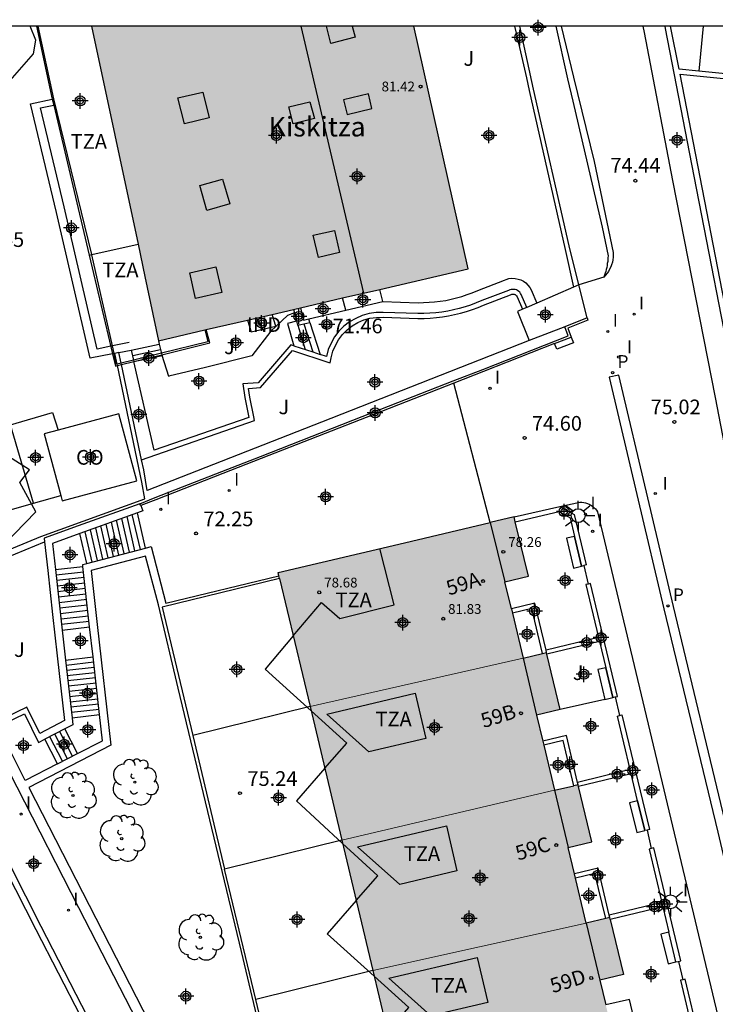
# Model space of a CAD drawing. Units: metres. Extents: x 581694 to 582047, y 4795789 to 4796041.
# Drawn here: x 581920 to 581955, y 4795990 to 4796041 of the extents above; entities that cross this region are included whole.
import ezdxf
from ezdxf.enums import TextEntityAlignment as Align

# ---------------------------------------------------------------- set-up
doc = ezdxf.new("R2010")
doc.units = ezdxf.units.M
doc.header["$MEASUREMENT"] = 0
for name, color, linetype in [('010106', 9, 'Continuous'), ('020204', 9, 'Continuous'), ('020308', 9, 'Continuous'), ('060106', 9, 'Continuous'), ('060108', 9, 'Continuous'), ('060113', 4, 'Continuous'), ('060117', 9, 'Continuous'), ('060124', 9, 'Continuous'), ('060130', 9, 'Continuous'), ('060141', 9, 'Continuous'), ('060144', 9, 'Continuous'), ('060145', 9, 'Continuous'), ('070105', 6, 'Continuous'), ('070106', 6, 'Continuous'), ('070108', 9, 'Continuous'), ('080106', 1, 'Continuous'), ('080107', 9, 'Continuous'), ('080109', 9, 'Continuous'), ('080110', 9, 'Continuous'), ('080135', 9, 'Continuous'), ('080137', 9, 'Continuous'), ('080201', 9, 'Continuous'), ('080202', 9, 'Continuous'), ('080301', 9, 'Continuous'), ('080303', 9, 'Continuous'), ('080304', 9, 'Continuous'), ('080308', 9, 'Continuous'), ('080311', 9, 'Continuous'), ('100105', 3, 'Continuous'), ('100106', 63, 'Continuous'), ('100107', 3, 'Continuous'), ('100116', 71, 'Continuous'), ('100202', 3, 'Continuous'), ('100301', 7, 'Continuous'), ('100302', 7, 'Continuous'), ('210205', 4, 'Continuous'), ('210305', 4, 'Continuous'), ('220101', 1, 'Continuous'), ('250206', 9, 'Continuous'), ('260101', 9, 'Continuous'), ('270204', 9, 'Continuous'), ('270304', 9, 'Continuous'), ('990501', 21, 'Continuous'), ('C_Edificios', 5, 'Continuous'), ('Centroides', 1, 'Continuous')]:
    doc.layers.add(name, color=color, linetype=linetype)
doc.layers.add('080111', color=7, linetype='Continuous', lineweight=30)
doc.layers.add('080117', color=7, linetype='Continuous', lineweight=20)
doc.styles.add('ARIAL', font='arial.ttf', dxfattribs={"height": 1})
doc.styles.add('ARIALI', font='ariali.ttf', dxfattribs={"height": 1})
doc.styles.add('ROMANS', font='romans__.ttf', dxfattribs={"height": 1})
doc.styles.get("Standard").update_dxf_attribs({"font": 'arial.ttf'})

# ---------------------------------------------------------------- blocks, each defined once
blk = doc.blocks.new('Centroide')
for points in [[(0.402, 0), (-0.402, 0)], [(0, -0.402), (0, 0.402)]]:
    blk.add_lwpolyline(points)
for radius in [0.256, 0.159]:
    blk.add_circle((0, 0), radius)
blk = doc.blocks.new('COTAPU')
blk.add_circle((0, 0), 0.075)
blk = doc.blocks.new('REIND')
blk.add_circle((0, 0), 0.055)
blk = doc.blocks.new('PLUVI3')
blk.add_circle((0, 0), 0.055)
blk = doc.blocks.new('BloquePortal')
blk.add_circle((0, 0), 0.075)
at = {"flags": 5}
blk.add_attdef('INDICE', text='', height=0.75, dxfattribs=at).set_placement((0, 0), align=Align.MIDDLE_CENTER)
blk = doc.blocks.new('FAROLA')
for p, q in [((-0.63, 0.51), (-0.255, 0.245)), ((0, 0.355), (0, 0.755)), ((-0.355, 0), (-0.895, 0)), ((0.605, 0.49), (0.276, 0.223)), ((0.355, 0), (0.855, 0)), ((-0.65, -0.52), (-0.255, -0.24)), ((0, -0.355), (0, -0.755)), ((0.585, -0.52), (0.256, -0.246))]:
    blk.add_line(p, q)
blk.add_circle((0, 0), 0.355)
blk = doc.blocks.new('ARBOL')
blk.add_circle((0, 0), 0.0587)
for centre, radius, start, end in [((-0.28, 0.855), 0.3, 359.2878, 173.6078), ((0.097, 0.97), 0.21, 23.1565, 160.4665), ((0.438, 0.881), 0.24, 301.578, 139.328), ((-0.564, 0.381), 0.532, 92.28, 254.58), ((0.656, 0.288), 0.443, 319.8556, 114.7656), ((-0.091, 0.321), 0.12, 119.14, 310.56), ((0.819, -0.249), 0.383, 235.5275, 62.0275), ((-0.556, -0.339), 0.555, 142.64, 266.54), ((-0.039, -0.384), 0.21, 189.64, 323.88), ((-0.301, -0.676), 0.45, 213.78, 295.32), ((0.299, -0.624), 0.532, 224.67, 0.24)]:
    blk.add_arc(centre, radius, start, end)
blk = doc.blocks.new('PUNTO')
blk.add_circle((0, 0), 0.075)

msp = doc.modelspace()

# ---------------------------------------------------------------- hatches: boundary and pattern name
at = {"layer": '990501'}
msp.add_hatch(color=256, dxfattribs=at).paths.add_polyline_path([(581939.689, 4796040.182), (581923.222, 4796040.182), (581925.956, 4796027.387), (581926.646, 4796024.106), (581929.008, 4796024.655), (581929.084, 4796024.672), (581931.195, 4796025.162), (581932.453, 4796025.454), (581933.538, 4796025.706), (581933.904, 4796025.791), (581936.053, 4796026.29), (581937.951, 4796026.73), (581942.473, 4796027.78)], flags=0)
h = msp.add_hatch(color=256, dxfattribs=at)
h.dxf.hatch_style = 1
h.paths.add_polyline_path([(581949.724, 4795994.541), (581949.7, 4795994.64), (581949.49, 4795994.589), (581948.5, 4795994.35), (581947.947, 4795996.649), (581947.897, 4795996.859), (581947.57, 4795998.22), (581948.78, 4795998.51), (581948.102, 4796001.33), (581948.08, 4796001.42), (581947.87, 4796001.371), (581946.88, 4796001.14), (581946.329, 4796003.44), (581946.279, 4796003.65), (581945.96, 4796004.98), (581947.17, 4796005.26), (581946.491, 4796008.09), (581946.47, 4796008.18), (581946.26, 4796008.129), (581945.27, 4796007.89), (581944.721, 4796010.19), (581944.671, 4796010.4), (581944.34, 4796011.79), (581945.54, 4796012.08), (581944.87, 4796014.86), (581944.82, 4796015.1), (581943.59, 4796014.81), (581939.22, 4796013.78), (581932.76, 4796012.27), (581932.79, 4796012.1), (581932.83, 4796011.95), (581934.387, 4796005.409), (581936.012, 4795998.58), (581937.6, 4795991.92), (581939.22, 4795985.11), (581940.84, 4795978.3), (581942.43, 4795971.61), (581942.82, 4795971.37), (581953.39, 4795973.87), (581953.323, 4795974.151), (581952.806, 4795976.301), (581952.756, 4795976.511), (581952.41, 4795977.95), (581953.62, 4795978.23), (581952.941, 4795981.06), (581952.92, 4795981.15), (581952.71, 4795981.099), (581951.72, 4795980.86), (581951.169, 4795983.16), (581951.116, 4795983.379), (581950.79, 4795984.74), (581952, 4795985.02), (581951.321, 4795987.85), (581951.3, 4795987.94), (581951.09, 4795987.889), (581950.1, 4795987.65), (581949.547, 4795989.949), (581949.494, 4795990.169), (581949.19, 4795991.43), (581950.4, 4795991.72)])
h = msp.add_hatch(color=256, dxfattribs=at)
h.dxf.hatch_style = 1
h.paths.add_polyline_path([(581947.57, 4795998.22), (581948.78, 4795998.51), (581948.102, 4796001.33), (581948.08, 4796001.42), (581947.87, 4796001.371), (581946.88, 4796001.14), (581945.96, 4796004.98), (581947.17, 4796005.26), (581946.469, 4796008.18), (581945.27, 4796007.89), (581944.721, 4796010.19), (581944.671, 4796010.4), (581944.34, 4796011.79), (581945.54, 4796012.08), (581944.87, 4796014.86), (581944.82, 4796015.1), (581943.59, 4796014.81), (581939.22, 4796013.78), (581932.76, 4796012.27), (581932.79, 4796012.1), (581932.83, 4796011.95), (581934.387, 4796005.409), (581937.597, 4795991.919), (581939.217, 4795985.109), (581940.838, 4795978.3), (581942.43, 4795971.61), (581942.82, 4795971.37), (581953.39, 4795973.87), (581953.323, 4795974.151), (581952.806, 4795976.301), (581952.756, 4795976.511), (581952.41, 4795977.95), (581953.62, 4795978.23), (581952.919, 4795981.15), (581951.72, 4795980.86), (581950.79, 4795984.74), (581952, 4795985.02), (581951.299, 4795987.94), (581950.1, 4795987.65), (581949.19, 4795991.43), (581950.4, 4795991.72), (581949.724, 4795994.541), (581949.7, 4795994.64), (581948.5, 4795994.35)], flags=0)

# ---------------------------------------------------------------- linework, layer by layer
at = {"layer": '010106', "flags": 128}
msp.add_lwpolyline([(581694.207, 4795790.194), (582044.197, 4795790.187), (582044.203, 4796040.179), (581694.213, 4796040.187)], close=True, dxfattribs=at)
at = {"layer": '060106', "flags": 128}
for points in [[(581929.008, 4796024.655), (581929.169, 4796024.053), (581926.8, 4796023.469)], [(581924.538, 4796022.911), (581924.508, 4796022.904), (581924.384, 4796023.452)], [(581925.376, 4796023.118), (581924.739, 4796022.961)], [(581926.8, 4796023.469), (581925.376, 4796023.118)], [(581924.739, 4796022.961), (581924.538, 4796022.911)], [(581932.83, 4796011.95), (581926.83, 4796010.49), (581928.398, 4796003.929)], [(581928.398, 4796003.929), (581930.027, 4795997.112)], [(581931.619, 4795990.45), (581930.027, 4795997.112)], [(581933.245, 4795983.641), (581931.619, 4795990.45)]]:
    msp.add_lwpolyline(points, dxfattribs=at)
at = {"layer": '060108', "flags": 128}
for points in [[(581951.387, 4796040.181), (581951.451, 4796039.854), (581952.903, 4796032.299), (581955.078, 4796021.204), (581956.176, 4796015.555)], [(581947.14, 4796015.64), (581948.17, 4796015.85), (581948.27, 4796015.85), (581948.37, 4796015.84), (581948.46, 4796015.82), (581948.56, 4796015.79), (581948.65, 4796015.75), (581948.73, 4796015.71), (581948.81, 4796015.65), (581948.89, 4796015.59), (581948.96, 4796015.52), (581949.02, 4796015.45), (581949.07, 4796015.36), (581957.18, 4795981.39), (581958.07, 4795981.6), (581959.401, 4795976.007)], [(581935.93, 4795962.3), (581931.49, 4795972.11), (581929.35, 4795976.81), (581927.5, 4795980.88), (581920.66, 4795994.17), (581917.52, 4796000.34), (581912.75, 4796009.51)]]:
    msp.add_lwpolyline(points, dxfattribs=at)
at = {"layer": '060113', "flags": 128}
msp.add_lwpolyline([(581896.064, 4796040.183), (581900.086, 4796032.601), (581901.657, 4796029.703), (581904.653, 4796024.087), (581906.921, 4796019.767), (581909.397, 4796015.155), (581910.97, 4796012.14), (581912.47, 4796009.36), (581917.24, 4796000.19), (581920.38, 4795994.02), (581927.22, 4795980.74), (581929.07, 4795976.68), (581931.2, 4795971.98), (581935.64, 4795962.17), (581935.93, 4795962.3)], dxfattribs=at)
msp.add_lwpolyline([(581950.157, 4796022.353), (581949.671, 4796022.238), (581951.152, 4796015.967), (581952.466, 4796010.407), (581955.212, 4795999.002), (581957.983, 4795987.243), (581960.807, 4795975.618), (581962.887, 4795966.893), (581963.373, 4795967.009), (581961.293, 4795975.735), (581958.469, 4795987.36), (581955.698, 4795999.118), (581952.953, 4796010.523), (581951.639, 4796016.082)], close=True, dxfattribs=at)
at = {"layer": '060117', "flags": 128}
for points in [[(581933.696, 4796025.104), (581933.241, 4796024.984), (581933.562, 4796023.847)], [(581934.383, 4796025.045), (581934.902, 4796023.41)], [(581925.251, 4796023.624), (581926.688, 4796023.931)], [(581925.395, 4796023.042), (581926.818, 4796023.393)], [(581925.395, 4796023.042), (581926.827, 4796023.359)], [(581925.99, 4796013.51), (581925.57, 4796015.31)], [(581922.99, 4796012.73), (581922.63, 4796014.26)], [(581921.39, 4796012.41), (581922.79, 4796012.57)], [(581921.73, 4796009.32), (581923.13, 4796009.48)], [(581921.9, 4796007.79), (581923.31, 4796007.95)], [(581922.24, 4796004.84), (581923.64, 4796005)], [(581922.51, 4796003.01), (581921.86, 4796004.27)], [(581921.49, 4796002.49), (581920.84, 4796003.74)]]:
    msp.add_lwpolyline(points, dxfattribs=at)
at = {"layer": '060124', "flags": 128}
for points in [[(581920.42, 4796040.182), (581921.224, 4796036.446)], [(581921.224, 4796036.446), (581921.298, 4796036.142)], [(581921.298, 4796036.142), (581923.106, 4796028.482)], [(581923.106, 4796028.482), (581924.297, 4796023.435)], [(581926.818, 4796023.393), (581929.265, 4796023.996), (581929.084, 4796024.672)], [(581924.297, 4796023.435), (581924.445, 4796022.808), (581924.555, 4796022.835)], [(581925.395, 4796023.042), (581926.818, 4796023.393)], [(581924.555, 4796022.835), (581924.756, 4796022.884)], [(581924.756, 4796022.884), (581925.395, 4796023.042)]]:
    msp.add_lwpolyline(points, dxfattribs=at)
at = {"layer": '060130', "flags": 128}
msp.add_lwpolyline([(581954.473, 4796040.181), (581954.239, 4796037.883)], dxfattribs=at)
at = {"layer": '060141', "flags": 128}
for points in [[(581933.76, 4796024.907), (581934.134, 4796023.66)], [(581934.067, 4796024.975), (581934.528, 4796023.532)], [(581925.338, 4796023.352), (581926.755, 4796023.656)], [(581925.44, 4796013.37), (581925.04, 4796015.12)], [(581925.72, 4796013.44), (581925.31, 4796015.22)], [(581923.81, 4796012.94), (581923.44, 4796014.54)], [(581924.08, 4796013.01), (581923.7, 4796014.64)], [(581924.35, 4796013.08), (581923.97, 4796014.74)], [(581924.63, 4796013.15), (581924.24, 4796014.83)], [(581924.9, 4796013.23), (581924.51, 4796014.93)], [(581925.17, 4796013.3), (581924.77, 4796015.02)], [(581923.26, 4796012.8), (581922.9, 4796014.35)], [(581923.53, 4796012.87), (581923.17, 4796014.45)], [(581922.82, 4796012.28), (581921.42, 4796012.13)], [(581922.85, 4796012), (581921.45, 4796011.85)], [(581922.88, 4796011.72), (581921.48, 4796011.57)], [(581922.91, 4796011.44), (581921.51, 4796011.28)], [(581922.94, 4796011.16), (581921.54, 4796011)], [(581922.98, 4796010.88), (581921.57, 4796010.72)], [(581923.01, 4796010.6), (581921.61, 4796010.44)], [(581923.04, 4796010.32), (581921.64, 4796010.16)], [(581923.07, 4796010.04), (581921.67, 4796009.88)], [(581923.1, 4796009.76), (581921.7, 4796009.6)], [(581923.34, 4796007.68), (581921.93, 4796007.52)], [(581923.37, 4796007.41), (581921.96, 4796007.25)], [(581923.4, 4796007.14), (581921.99, 4796006.99)], [(581923.43, 4796006.88), (581922.02, 4796006.72)], [(581923.46, 4796006.61), (581922.05, 4796006.45)], [(581923.49, 4796006.34), (581922.08, 4796006.18)], [(581923.52, 4796006.07), (581922.11, 4796005.91)], [(581923.55, 4796005.8), (581922.14, 4796005.64)], [(581923.58, 4796005.53), (581922.17, 4796005.38)], [(581923.61, 4796005.27), (581922.21, 4796005.11)], [(581922, 4796002.75), (581921.35, 4796004)], [(581922.25, 4796002.88), (581921.61, 4796004.13)], [(581921.75, 4796002.62), (581921.1, 4796003.87)]]:
    msp.add_lwpolyline(points, dxfattribs=at)
at = {"layer": '060144', "flags": 128}
for points in [[(581923.243, 4796028.513), (581921.307, 4796036.464), (581920.508, 4796040.182)], [(581924.205, 4796023.823), (581923.511, 4796023.681), (581921.836, 4796030.956), (581920.627, 4796036), (581921.298, 4796036.142)], [(581924.296, 4796023.842), (581923.246, 4796028.501), (581923.243, 4796028.513)], [(581924.296, 4796023.842), (581924.205, 4796023.823)], [(581925.152, 4796024.017), (581924.296, 4796023.842)], [(581924.384, 4796023.452), (581924.296, 4796023.842)]]:
    msp.add_lwpolyline(points, dxfattribs=at)
at = {"layer": '060145', "flags": 128}
for points in [[(581938.11, 4796026.104), (581939.91, 4796026.05), (581940.19, 4796026.06), (581940.47, 4796026.07), (581940.75, 4796026.09), (581941.04, 4796026.13), (581941.32, 4796026.17), (581941.59, 4796026.23), (581941.87, 4796026.3), (581942.14, 4796026.37), (581942.41, 4796026.46), (581942.67, 4796026.56), (581942.95, 4796026.68), (581944.32, 4796027.2), (581944.41, 4796027.24), (581944.55, 4796027.28), (581944.7, 4796027.3), (581944.86, 4796027.29), (581945.01, 4796027.26), (581945.15, 4796027.22), (581945.29, 4796027.15), (581945.41, 4796027.06), (581945.52, 4796026.95), (581945.61, 4796026.83), (581945.68, 4796026.71), (581945.979, 4796026.033)], [(581947.849, 4796026.843), (581945.979, 4796026.033)], [(581948.12, 4796026.96), (581947.849, 4796026.843)], [(581945.247, 4796025.716), (581944.98, 4796025.6), (581945.58, 4796024.11)], [(581945.469, 4796025.812), (581945.247, 4796025.716)], [(581945.979, 4796026.033), (581945.469, 4796025.812)], [(581949.45, 4796005.78), (581947.17, 4796005.26)], [(581949.45, 4796005.78), (581949.86, 4796005.88)]]:
    msp.add_lwpolyline(points, dxfattribs=at)
at = {"layer": '070105', "flags": 128}
for points in [[(581944.835, 4796040.182), (581944.932, 4796039.751), (581945.441, 4796037.536), (581945.58, 4796036.89), (581947.42, 4796028.77), (581947.849, 4796026.843)], [(581952.509, 4796040.181), (581952.532, 4796040.063), (581953.983, 4796032.509), (581956.158, 4796021.415)], [(581954.239, 4796037.883), (581953.235, 4796037.985), (581952.807, 4796040.181)], [(581963.949, 4796035.405), (581962.627, 4796021.879), (581956.241, 4796022.549), (581953.285, 4796037.729), (581960.087, 4796037.037)], [(581958.486, 4796037.451), (581954.239, 4796037.883)], [(581924.297, 4796023.435), (581923.157, 4796023.208), (581921.441, 4796030.664), (581920.115, 4796036.215), (581921.224, 4796036.446)], [(581923.243, 4796028.513), (581925.602, 4796029.041)], [(581925.602, 4796029.041), (581925.956, 4796027.387), (581926.646, 4796024.106)], [(581923.106, 4796028.482), (581923.243, 4796028.513)], [(581938.11, 4796026.104), (581937.951, 4796026.73)], [(581936.215, 4796025.664), (581936.053, 4796026.29)], [(581936.215, 4796025.664), (581938.11, 4796026.104)], [(581933.538, 4796025.706), (581933.586, 4796025.525)], [(581933.904, 4796025.791), (581934.05, 4796025.161), (581934.331, 4796025.226)], [(581934.331, 4796025.226), (581936.215, 4796025.664)], [(581933.586, 4796025.525), (581933.696, 4796025.104)], [(581933.696, 4796025.104), (581933.748, 4796024.904), (581933.76, 4796024.907)], [(581934.383, 4796025.045), (581934.331, 4796025.226)], [(581948.55, 4796025.27), (581947.41, 4796024.82)], [(581948.55, 4796025.27), (581948.58, 4796025.15), (581947.55, 4796024.75), (581947.73, 4796024.28)], [(581925.7, 4796015.78), (581926.48, 4796016.09), (581929.89, 4796017.43), (581931.85, 4796018.19), (581937.61, 4796020.45), (581941.69, 4796022.05), (581943.21, 4796022.64), (581947.58, 4796024.35), (581947.41, 4796024.82)], [(581926.646, 4796024.106), (581929.008, 4796024.655)], [(581929.008, 4796024.655), (581929.084, 4796024.672)], [(581933.76, 4796024.907), (581934.383, 4796025.045)], [(581947.41, 4796024.82), (581945.58, 4796024.11)], [(581945.58, 4796024.11), (581934.98, 4796019.95), (581926.07, 4796016.46), (581925.98, 4796016.99), (581925.892, 4796017.505), (581925.783, 4796018.021)], [(581926.646, 4796024.106), (581926.688, 4796023.931)], [(581946.88, 4796023.96), (581947.73, 4796024.28)], [(581924.626, 4796023.5), (581925.251, 4796023.624)], [(581925.251, 4796023.624), (581925.376, 4796023.118)], [(581926.688, 4796023.931), (581926.818, 4796023.393)], [(581946.88, 4796023.96), (581943.25, 4796022.54), (581941.73, 4796021.94)], [(581924.384, 4796023.452), (581924.297, 4796023.435)], [(581924.423, 4796023.46), (581924.384, 4796023.452)], [(581924.626, 4796023.5), (581924.423, 4796023.46)], [(581924.538, 4796022.911), (581924.423, 4796023.46)], [(581924.739, 4796022.961), (581924.626, 4796023.5)], [(581925.376, 4796023.118), (581925.395, 4796023.042)], [(581926.818, 4796023.393), (581926.827, 4796023.359)], [(581912.165, 4796010.592), (581920.64, 4796014.11), (581925.95, 4796016.02), (581925.79, 4796016.88), (581924.555, 4796022.835)], [(581924.555, 4796022.835), (581924.538, 4796022.911)], [(581924.555, 4796022.835), (581924.756, 4796022.884)], [(581924.756, 4796022.884), (581924.739, 4796022.961)], [(581925.783, 4796018.021), (581924.756, 4796022.884)], [(581941.73, 4796021.94), (581937.65, 4796020.34), (581931.9, 4796018.09), (581929.93, 4796017.32), (581926.52, 4796015.98), (581925.74, 4796015.68)], [(581925.7, 4796015.78), (581922.55, 4796014.65), (581920.8, 4796014.02), (581920.82, 4796013.83)], [(581925.74, 4796015.68), (581925.85, 4796015.41), (581925.57, 4796015.31)], [(581925.74, 4796015.68), (581925.7, 4796015.78)], [(581944.82, 4796015.1), (581947.14, 4796015.64)], [(581947.14, 4796015.64), (581947.88, 4796015.22), (581948.49, 4796012.65), (581948.37, 4796012.619)], [(581925.57, 4796015.31), (581922.63, 4796014.26)], [(581944.87, 4796014.86), (581947.11, 4796015.38), (581947.67, 4796015.06), (581947.9, 4796014.11)], [(581922.63, 4796014.26), (581921.23, 4796013.75), (581921.39, 4796012.41)], [(581947.9, 4796014.11), (581948.26, 4796012.59)], [(581920.82, 4796013.83), (581920.99, 4796012.37), (581921.24, 4796010.11), (581921.48, 4796008), (581921.85, 4796004.7), (581920.58, 4796004.04), (581919.93, 4796005.39), (581918.33, 4796004.62), (581917.75, 4796005.75), (581916.65, 4796007.91), (581914.89, 4796011.38), (581920.82, 4796013.83)], [(581925.99, 4796013.51), (581926.28, 4796013.59), (581927.03, 4796010.7), (581932.79, 4796012.1)], [(581948.25, 4795967.84), (581947.69, 4795967.81), (581943.68, 4795967.62), (581939.47, 4795967.41), (581934.13, 4795979.26), (581930.88, 4795992.89), (581927.66, 4796006.35), (581926.65, 4796010.61), (581925.99, 4796013.1), (581923.21, 4796012.37), (581923.52, 4796009.6), (581924.21, 4796003.44), (581920.02, 4796001.28), (581925.84, 4795989.91), (581929.92, 4795982), (581931.48, 4795978.56), (581933.79, 4795973.48), (581938.96, 4795962.09)], [(581922.99, 4796012.73), (581925.99, 4796013.51)], [(581922.79, 4796012.57), (581922.78, 4796012.67), (581922.99, 4796012.73)], [(581923.13, 4796009.48), (581922.79, 4796012.57)], [(581948.26, 4796012.59), (581948.37, 4796012.619)], [(581921.39, 4796012.41), (581921.73, 4796009.32)], [(581948.601, 4796011.675), (581948.48, 4796011.65), (581949.13, 4796008.94)], [(581949.979, 4796005.906), (581950.09, 4796005.93), (581948.72, 4796011.7), (581948.601, 4796011.675)], [(581914.74, 4796010.52), (581915.54, 4796008.94), (581919.42, 4796001.31), (581922.56, 4795995.14), (581929.42, 4795981.81), (581931.3, 4795977.7), (581933.43, 4795973), (581938.12, 4795962.64), (581936.12, 4795962.44), (581936.177, 4795962.29)], [(581946.441, 4796008.3), (581945.87, 4796010.69), (581944.671, 4796010.4)], [(581946.26, 4796008.129), (581945.71, 4796010.43), (581944.721, 4796010.19)], [(581921.73, 4796009.32), (581921.9, 4796007.79)], [(581923.31, 4796007.95), (581923.13, 4796009.48)], [(581949.13, 4796008.94), (581946.441, 4796008.3)], [(581949.181, 4796008.73), (581946.491, 4796008.09)], [(581949.13, 4796008.94), (581949.181, 4796008.73)], [(581949.181, 4796008.73), (581949.5, 4796007.4)], [(581946.47, 4796008.18), (581946.441, 4796008.3)], [(581921.9, 4796007.79), (581922.24, 4796004.84)], [(581923.64, 4796005), (581923.31, 4796007.95)], [(581949.5, 4796007.4), (581949.86, 4796005.88)], [(581949.86, 4796005.88), (581949.979, 4796005.906)], [(581921.49, 4796002.49), (581919.84, 4796001.63), (581918.44, 4796004.39), (581919.81, 4796005.05), (581920.52, 4796003.58), (581920.84, 4796003.74)], [(581922.51, 4796003.01), (581923.79, 4796003.67), (581923.64, 4796005)], [(581950.2, 4796004.959), (581950.32, 4796004.99), (581951.72, 4795999.13), (581951.599, 4795999.105)], [(581922.24, 4796004.84), (581922.28, 4796004.48), (581921.86, 4796004.27)], [(581950.742, 4796002.19), (581950.09, 4796004.93), (581950.2, 4796004.959)], [(581921.86, 4796004.27), (581920.84, 4796003.74)], [(581948.051, 4796001.54), (581947.48, 4796003.94), (581946.279, 4796003.65)], [(581947.87, 4796001.371), (581947.32, 4796003.68), (581946.329, 4796003.44)], [(581921.49, 4796002.49), (581922.51, 4796003.01)], [(581950.742, 4796002.19), (581948.051, 4796001.54)], [(581950.794, 4796001.971), (581948.102, 4796001.33)], [(581950.794, 4796001.971), (581950.742, 4796002.19)], [(581951.12, 4796000.6), (581950.794, 4796001.971)], [(581948.08, 4796001.42), (581948.051, 4796001.54)], [(581951.12, 4796000.6), (581951.48, 4795999.08)], [(581951.599, 4795999.105), (581951.48, 4795999.08)], [(581951.82, 4795998.159), (581951.71, 4795998.13), (581952.36, 4795995.4)], [(581953.201, 4795992.395), (581953.32, 4795992.42), (581951.94, 4795998.19), (581951.82, 4795998.159)], [(581949.671, 4795994.76), (581949.1, 4795997.15), (581947.897, 4795996.859)], [(581949.49, 4795994.589), (581948.94, 4795996.89), (581947.947, 4795996.649)], [(581952.36, 4795995.4), (581949.671, 4795994.76)], [(581952.413, 4795995.181), (581949.724, 4795994.541)], [(581952.36, 4795995.4), (581952.413, 4795995.181)], [(581952.413, 4795995.181), (581952.72, 4795993.89)], [(581949.7, 4795994.64), (581949.671, 4795994.76)], [(581953.08, 4795992.37), (581952.72, 4795993.89)], [(581953.08, 4795992.37), (581953.201, 4795992.395)], [(581953.429, 4795991.456), (581953.31, 4795991.43), (581953.958, 4795988.7)], [(581954.821, 4795985.594), (581954.94, 4795985.62), (581953.54, 4795991.48), (581953.429, 4795991.456)], [(581951.271, 4795988.06), (581950.7, 4795990.45), (581949.494, 4795990.169)]]:
    msp.add_lwpolyline(points, dxfattribs=at)
at = {"layer": '070106', "flags": 128}
for points in [[(581948.55, 4796025.27), (581948.12, 4796026.96)], [(581943.59, 4796014.81), (581941.73, 4796021.94)], [(581948.37, 4796012.619), (581948.601, 4796011.675)], [(581949.979, 4796005.906), (581950.2, 4796004.959)], [(581951.599, 4795999.105), (581951.82, 4795998.159)], [(581953.201, 4795992.395), (581953.429, 4795991.456)]]:
    msp.add_lwpolyline(points, dxfattribs=at)
at = {"layer": '070108', "flags": 128}
for points in [[(581948.12, 4796026.96), (581947.63, 4796028.95), (581945.81, 4796036.96), (581945.099, 4796040.182)], [(581934.387, 4796005.409), (581928.398, 4796003.929)], [(581936.012, 4795998.58), (581930.027, 4795997.112)], [(581937.6, 4795991.92), (581931.619, 4795990.45)]]:
    msp.add_lwpolyline(points, dxfattribs=at)
at = {"layer": '080106', "flags": 128}
for points in [[(581936.548, 4796040.182), (581936.692, 4796039.62), (581935.449, 4796039.293), (581935.221, 4796040.182)], [(581927.64, 4796036.513), (581928.914, 4796036.812), (581929.243, 4796035.496), (581927.969, 4796035.196), (581927.64, 4796036.513)], [(581937.367, 4796036.716), (581936.102, 4796036.411), (581936.283, 4796035.673), (581937.548, 4796035.978), (581937.367, 4796036.716)], [(581933.301, 4796036.049), (581934.383, 4796036.318), (581934.609, 4796035.457), (581933.527, 4796035.188), (581933.301, 4796036.049)], [(581928.752, 4796032.03), (581929.924, 4796032.366), (581930.287, 4796031.097), (581929.114, 4796030.76), (581928.752, 4796032.03)], [(581934.554, 4796029.492), (581935.633, 4796029.738), (581935.898, 4796028.612), (581934.818, 4796028.365), (581934.554, 4796029.492)], [(581928.245, 4796027.573), (581929.583, 4796027.874), (581929.878, 4796026.571), (581928.54, 4796026.27), (581928.245, 4796027.573)]]:
    msp.add_lwpolyline(points, dxfattribs=at)
at = {"layer": '080107', "flags": 128}
for points in [[(581931.195, 4796025.162), (581931.382, 4796024.554), (581932.636, 4796024.851), (581932.453, 4796025.454)], [(581924.625, 4796020.377), (581921.517, 4796019.541)], [(581921.653, 4796016.202), (581921.729, 4796015.923), (581925.547, 4796016.95), (581924.625, 4796020.377)], [(581921.517, 4796019.541), (581920.807, 4796019.35), (581921.653, 4796016.202)]]:
    msp.add_lwpolyline(points, dxfattribs=at).dxf.unprotected_set("ltscale", 0)
at = {"layer": '080109', "flags": 128}
msp.add_lwpolyline([(581937.144, 4796026.543), (581933.939, 4796040.182)], dxfattribs=at)
at = {"layer": '080110', "flags": 128}
for points in [[(581943.59, 4796014.81), (581944.34, 4796011.79)], [(581933.53, 4796009.02), (581934.97, 4796010.73), (581935.91, 4796009.92), (581938.68, 4796010.61), (581937.96, 4796013.49)], [(581945.27, 4796007.89), (581945.96, 4796004.98)], [(581940.3, 4796003.79), (581937.39, 4796003.1), (581935.24, 4796005.02), (581939.76, 4796006.09), (581940.3, 4796003.79)], [(581935.14, 4796002.26), (581936.26, 4796003.54), (581934.44, 4796005.2)], [(581946.88, 4796001.14), (581947.57, 4795998.22)], [(581941.89, 4795997.02), (581938.97, 4795996.33), (581936.82, 4795998.25), (581941.35, 4795999.32), (581941.89, 4795997.02)], [(581936.74, 4795995.51), (581937.85, 4795996.77), (581936.05, 4795998.42)], [(581948.5, 4795994.35), (581949.19, 4795991.43)], [(581943.47, 4795990.3), (581940.56, 4795989.61), (581938.41, 4795991.53), (581942.93, 4795992.6), (581943.47, 4795990.3)], [(581938.35, 4795988.77), (581939.43, 4795990.04), (581937.67, 4795991.63)]]:
    msp.add_lwpolyline(points, dxfattribs=at)
at = {"layer": '080111', "flags": 128}
for points in [[(581923.222, 4796040.182), (581925.602, 4796029.041)], [(581937.951, 4796026.73), (581942.473, 4796027.78), (581939.689, 4796040.182)], [(581925.602, 4796029.041), (581925.956, 4796027.387), (581926.646, 4796024.106)], [(581936.053, 4796026.29), (581937.951, 4796026.73)], [(581933.904, 4796025.791), (581936.053, 4796026.29)], [(581932.453, 4796025.454), (581933.538, 4796025.706)], [(581933.538, 4796025.706), (581933.904, 4796025.791)], [(581929.084, 4796024.672), (581931.195, 4796025.162)], [(581931.195, 4796025.162), (581932.453, 4796025.454)], [(581926.646, 4796024.106), (581929.008, 4796024.655)], [(581929.008, 4796024.655), (581929.084, 4796024.672)], [(581944.82, 4796015.1), (581943.59, 4796014.81)], [(581944.87, 4796014.86), (581944.82, 4796015.1)], [(581932.79, 4796012.1), (581932.76, 4796012.27), (581939.22, 4796013.78), (581943.59, 4796014.81)], [(581944.671, 4796010.4), (581944.34, 4796011.79), (581945.54, 4796012.08), (581944.87, 4796014.86)], [(581932.83, 4796011.95), (581932.79, 4796012.1)], [(581932.83, 4796011.95), (581934.387, 4796005.409)], [(581944.671, 4796010.4), (581944.721, 4796010.19)], [(581944.721, 4796010.19), (581945.27, 4796007.89)], [(581945.27, 4796007.89), (581946.26, 4796008.129)], [(581946.26, 4796008.129), (581946.47, 4796008.18)], [(581946.491, 4796008.09), (581946.47, 4796008.18)], [(581947.17, 4796005.26), (581946.491, 4796008.09)], [(581934.387, 4796005.409), (581936.012, 4795998.58)], [(581947.17, 4796005.26), (581945.96, 4796004.98), (581946.279, 4796003.65)], [(581946.279, 4796003.65), (581946.329, 4796003.44)], [(581946.329, 4796003.44), (581946.88, 4796001.14)], [(581946.88, 4796001.14), (581947.87, 4796001.371)], [(581947.897, 4795996.859), (581947.57, 4795998.22), (581948.78, 4795998.51), (581948.102, 4796001.33)], [(581948.08, 4796001.42), (581947.87, 4796001.371)], [(581948.102, 4796001.33), (581948.08, 4796001.42)], [(581936.012, 4795998.58), (581937.6, 4795991.92)], [(581947.947, 4795996.649), (581947.897, 4795996.859)], [(581948.5, 4795994.35), (581947.947, 4795996.649)], [(581949.49, 4795994.589), (581948.5, 4795994.35)], [(581949.724, 4795994.541), (581950.4, 4795991.72), (581949.19, 4795991.43), (581949.494, 4795990.169)], [(581949.7, 4795994.64), (581949.49, 4795994.589)], [(581949.724, 4795994.541), (581949.7, 4795994.64)], [(581937.6, 4795991.92), (581939.22, 4795985.11)]]:
    msp.add_lwpolyline(points, dxfattribs=at)
at = {"layer": '080117', "flags": 128}
for points in [[(581934.387, 4796005.409), (581945.27, 4796007.89)], [(581946.88, 4796001.14), (581936.012, 4795998.58)], [(581937.6, 4795991.92), (581948.5, 4795994.35)]]:
    msp.add_lwpolyline(points, dxfattribs=at)
at = {"layer": '080135', "flags": 128}
msp.add_lwpolyline([(581923.106, 4796028.482), (581924.297, 4796023.435)], dxfattribs=at)
at = {"layer": '080137', "flags": 128}
for points in [[(581933.53, 4796009.02), (581932.1, 4796007.33), (581934.44, 4796005.2)], [(581935.14, 4796002.26), (581933.69, 4796000.59), (581936.05, 4795998.42)], [(581936.74, 4795995.51), (581935.26, 4795993.8), (581937.67, 4795991.63)]]:
    msp.add_lwpolyline(points, dxfattribs=at)
at = {"layer": '100105', "flags": 128}
for points in [[(581926.818, 4796023.393), (581929.265, 4796023.996), (581929.084, 4796024.672)], [(581924.297, 4796023.435), (581924.445, 4796022.808), (581924.555, 4796022.835)], [(581920.27, 4796015.806), (581921.653, 4796016.202)], [(581918.399, 4796015.271), (581920.27, 4796015.806)]]:
    msp.add_lwpolyline(points, dxfattribs=at)
at = {"layer": '100106', "flags": 128}
for points in [[(581895.867, 4796040.183), (581906.743, 4796019.512), (581910.77, 4796011.98), (581913.99, 4796012.01), (581918.17, 4796013.09), (581920.39, 4796015.37), (581919.571, 4796016.864), (581920.059, 4796017.516), (581919.175, 4796018.08), (581917.239, 4796017.916), (581914.835, 4796017.604), (581912.067, 4796018.244), (581908.463, 4796022.248), (581905.571, 4796030.928), (581907.315, 4796034.016), (581911.187, 4796036.235), (581911.495, 4796039.731), (581911.407, 4796040.182)], [(581915.681, 4796040.182), (581915.787, 4796038.043), (581917.475, 4796037.071), (581919.071, 4796037.411), (581920.271, 4796038.759), (581920.379, 4796039.466), (581920.089, 4796040.182)]]:
    msp.add_lwpolyline(points, dxfattribs=at)
at = {"layer": '100107', "flags": 128}
for points in [[(581946.936, 4796040.182), (581947.54, 4796037.49), (581947.81, 4796036.35), (581949.31, 4796029.91), (581949.61, 4796028.45), (581949.6, 4796028.35), (581949.6, 4796028.25), (581949.59, 4796028.15), (581949.57, 4796028.05), (581949.56, 4796027.95), (581949.54, 4796027.85), (581949.51, 4796027.75), (581949.49, 4796027.65), (581949.46, 4796027.55), (581949.43, 4796027.45), (581949.39, 4796027.36), (581948.12, 4796026.96)], [(581945.469, 4796025.812), (581945.18, 4796026.46), (581945.14, 4796026.52), (581945.1, 4796026.58), (581945.05, 4796026.63), (581944.99, 4796026.67), (581944.93, 4796026.7), (581944.87, 4796026.72), (581944.8, 4796026.73), (581944.73, 4796026.73), (581944.66, 4796026.72), (581944.59, 4796026.71), (581944.53, 4796026.68), (581943.16, 4796026.16), (581942.88, 4796026.04), (581942.59, 4796025.93), (581942.31, 4796025.84), (581942.01, 4796025.75), (581941.72, 4796025.68), (581941.42, 4796025.62), (581941.12, 4796025.57), (581940.81, 4796025.53), (581940.51, 4796025.51), (581940.2, 4796025.49), (581939.9, 4796025.49), (581938.12, 4796025.55), (581937.76, 4796025.55), (581937.4, 4796025.49), (581937.05, 4796025.4), (581936.72, 4796025.25), (581936.4, 4796025.07), (581936.12, 4796024.85), (581935.86, 4796024.59), (581935.64, 4796024.3), (581935.46, 4796023.98), (581935.32, 4796023.65), (581935.23, 4796023.3), (581934.902, 4796023.41)], [(581925.783, 4796018.021), (581931.55, 4796020.03), (581931.51, 4796020.22), (581931.32, 4796021.23), (581931.241, 4796021.671), (581931.854, 4796021.717), (581933.492, 4796023.61), (581935.35, 4796023), (581935.41, 4796022.97), (581935.46, 4796023.23), (581935.55, 4796023.57), (581935.68, 4796023.87), (581935.84, 4796024.16), (581936.04, 4796024.43), (581936.28, 4796024.66), (581936.54, 4796024.87), (581936.83, 4796025.04), (581937.13, 4796025.17), (581937.45, 4796025.26), (581937.78, 4796025.3), (581938.12, 4796025.31), (581939.89, 4796025.25), (581940.21, 4796025.25), (581940.52, 4796025.26), (581940.84, 4796025.29), (581941.15, 4796025.33), (581941.46, 4796025.38), (581941.77, 4796025.44), (581942.07, 4796025.52), (581942.38, 4796025.6), (581942.68, 4796025.7), (581942.97, 4796025.81), (581943.25, 4796025.93), (581944.62, 4796026.45), (581944.69, 4796026.48), (581944.74, 4796026.49), (581944.77, 4796026.49), (581944.81, 4796026.48), (581944.84, 4796026.47), (581944.87, 4796026.46), (581944.9, 4796026.44), (581944.93, 4796026.4), (581944.96, 4796026.35), (581945.247, 4796025.716)], [(581933.562, 4796023.847), (581933.412, 4796023.896), (581931.734, 4796021.956), (581930.947, 4796021.897), (581931.06, 4796021.2), (581931.26, 4796020.18), (581926.43, 4796018.51), (581925.395, 4796023.042)], [(581933.562, 4796023.847), (581934.528, 4796023.532), (581934.902, 4796023.41)], [(581924.756, 4796022.884), (581925.395, 4796023.042)], [(581920.27, 4796015.806), (581919.085, 4796019.814), (581921.233, 4796020.434), (581921.517, 4796019.541)]]:
    msp.add_lwpolyline(points, dxfattribs=at)
at = {"layer": '100116', "flags": 128}
msp.add_lwpolyline([(581933.586, 4796025.525), (581933.23, 4796025.393), (581932.381, 4796024.592), (581931.414, 4796023.336), (581929.043, 4796022.743), (581927.184, 4796022.298), (581927.184, 4796022.275), (581926.827, 4796023.359)], dxfattribs=at)
at = {"layer": '220101', "flags": 128}
for points in [[(581947.84, 4796024), (581946.99, 4796023.67), (581946.88, 4796023.96), (581947.73, 4796024.28), (581947.84, 4796024)], [(581948.26, 4796012.59), (581947.9, 4796014.11), (581947.49, 4796014.02), (581947.85, 4796012.49), (581948.26, 4796012.59)], [(581949.86, 4796005.88), (581949.5, 4796007.4), (581949.09, 4796007.3), (581949.45, 4796005.78), (581949.86, 4796005.88)], [(581951.48, 4795999.08), (581951.12, 4796000.6), (581950.71, 4796000.5), (581951.08, 4795998.98), (581951.48, 4795999.08)], [(581953.08, 4795992.37), (581952.72, 4795993.89), (581952.31, 4795993.79), (581952.68, 4795992.27), (581953.08, 4795992.37)]]:
    msp.add_lwpolyline(points, dxfattribs=at)
at = {"layer": '260101', "flags": 128}
for points in [[(581947.211, 4796040.182), (581947.84, 4796037.58), (581948.9, 4796033.27)], [(581948.9, 4796033.27), (581949.87, 4796028.62), (581949.87, 4796028.49), (581949.87, 4796028.37), (581949.85, 4796028.24), (581949.83, 4796028.12), (581949.79, 4796027.99), (581949.75, 4796027.88), (581949.69, 4796027.76), (581949.63, 4796027.65), (581949.56, 4796027.55), (581949.48, 4796027.45), (581949.39, 4796027.36)]]:
    msp.add_lwpolyline(points, dxfattribs=at)

# ---------------------------------------------------------------- block references
at = {"layer": '020204', "rotation": 359.9987685839998}
for p in [(581951.003, 4796032.278, 74.44), (581935.141, 4796024.798, 71.462)]:
    msp.add_blockref('COTAPU', p, dxfattribs=at)
at = {"layer": '020204'}
for p in [(581952.995, 4796019.958, 75.02), (581945.35, 4796019.14, 74.6), (581928.57, 4796014.26, 72.25), (581930.81, 4796000.99, 75.23)]:
    msp.add_blockref('COTAPU', p, dxfattribs=at)
at = {"layer": '080201', "rotation": 359.9987685839998}
msp.add_blockref('PUNTO', (581940.036, 4796037.09, 81.416), dxfattribs=at)
at = {"layer": '080201'}
for p in [(581944.26, 4796013.32, 78.26), (581934.86, 4796011.25, 78.68), (581941.19, 4796009.9, 81.83)]:
    msp.add_blockref('PUNTO', p, dxfattribs=at)
at = {"layer": '080202', "rotation": 359.9987685839998}
for p in [(581943.225, 4796011.825), (581945.162, 4796005.07), (581946.962, 4795998.336), (581948.75, 4795991.543)]:
    msp.add_blockref('BloquePortal', p, dxfattribs=at)
at = {"layer": '100202'}
for p in [(581925.44, 4796001.55), (581922.28, 4796000.87), (581924.77, 4795998.67), (581928.79, 4795993.62)]:
    msp.add_blockref('ARBOL', p, dxfattribs=at)
at = {"layer": '210205'}
for p in [(581949.845, 4796022.477, 74.901), (581952.671, 4796010.556, 75.07)]:
    msp.add_blockref('PLUVI3', p, dxfattribs=at)
at = {"layer": '250206'}
for p in [(581948.08, 4796015.17), (581952.8, 4795995.44)]:
    msp.add_blockref('FAROLA', p, dxfattribs=at)
at = {"layer": '270204'}
for p in [(581950.94, 4796025.46, 74.76), (581949.6, 4796024.58, 74.8), (581950.152, 4796023.274, 74.846), (581943.58, 4796021.67, 74.54), (581930.26, 4796016.45, 72.46), (581952.023, 4796016.297, 75.02), (581926.77, 4796015.49, 72.19), (581948.46, 4796015.24, 74.99), (581948.82, 4796014.37, 75), (581919.63, 4795999.92, 64.71), (581953.18, 4795995.47, 75.12), (581922.05, 4795995.01, 65.2)]:
    msp.add_blockref('REIND', p, dxfattribs=at)
at = {"layer": 'C_Edificios', "rotation": 359.9987685839998}
for p in [(581936.797, 4796032.504), (581939.123, 4796009.701), (581940.752, 4796004.349), (581943.078, 4795996.67)]:
    msp.add_blockref('Centroide', p, dxfattribs=at)
at = {"layer": 'Centroides', "rotation": 359.9987685839998}
for p in [(581946.039, 4796040.107), (581945.099, 4796039.598), (581922.645, 4796036.359), (581932.672, 4796034.589), (581943.524, 4796034.599), (581953.139, 4796034.358), (581922.2, 4796029.87), (581935.055, 4796025.73), (581937.084, 4796026.2), (581933.818, 4796025.351), (581946.408, 4796025.434), (581931.914, 4796025.011), (581935.246, 4796024.943), (581934.049, 4796024.261), (581930.594, 4796024.001), (581926.152, 4796023.219), (581928.714, 4796022.041), (581937.702, 4796021.991), (581925.643, 4796020.345), (581937.71, 4796020.42), (581923.173, 4796018.162), (581920.369, 4796018.132), (581935.186, 4796016.131), (581947.37, 4796015.375), (581924.378, 4796013.732), (581922.131, 4796013.17), (581947.425, 4796011.856), (581922.098, 4796011.485), (581945.856, 4796010.296), (581945.477, 4796009.118), (581922.659, 4796008.771), (581948.519, 4796008.682), (581949.254, 4796008.934), (581930.654, 4796007.312), (581948.377, 4796007.065), (581923.022, 4796006.095), (581923.037, 4796004.229), (581948.737, 4796004.417), (581919.751, 4796003.42), (581921.833, 4796003.486), (581947.062, 4796002.423), (581947.664, 4796002.46), (581950.87, 4796002.147), (581950.075, 4796001.954), (581951.84, 4796001.14), (581932.785, 4796000.752), (581949.999, 4795998.582), (581920.273, 4795997.388), (581949.088, 4795996.791), (581948.631, 4795995.755), (581951.98, 4795995.189), (581952.51, 4795995.321), (581933.723, 4795994.533), (581942.515, 4795994.583), (581951.812, 4795991.74), (581928.048, 4795990.613)]:
    msp.add_blockref('Centroide', p, dxfattribs=at)

# ---------------------------------------------------------------- texts
at = {"layer": '020308', "style": 'ARIAL'}
for s, p in [('74.44', (581949.733, 4796032.699)), ('67.45', (581917.231, 4796028.899)), ('71.46', (581935.54, 4796024.486))]:
    msp.add_text(s, height=0.75, rotation=359.9988, dxfattribs=at).set_placement(p)
for s, p in [('75.02', (581951.784, 4796020.349)), ('74.60', (581945.72, 4796019.51)), ('72.25', (581928.94, 4796014.63)), ('75.24', (581931.19, 4796001.36))]:
    msp.add_text(s, height=0.75, dxfattribs=at).set_placement(p)
at = {"layer": '080301', "style": 'ARIAL'}
for s, p in [('IND', (581931.166, 4796024.552)), ('CO', (581922.436, 4796017.773))]:
    msp.add_text(s, height=0.75, rotation=359.9988, dxfattribs=at).set_placement(p)
at = {"layer": '080303', "style": 'ARIAL'}
msp.add_text('81.42', height=0.5, rotation=359.9988, dxfattribs=at).set_placement((581938.042, 4796036.846))
for s, p in [('78.26', (581944.51, 4796013.57)), ('78.68', (581935.11, 4796011.5)), ('81.83', (581941.44, 4796010.15))]:
    msp.add_text(s, height=0.5, dxfattribs=at).set_placement(p)
at = {"layer": '080304', "style": 'ARIALI'}
msp.add_text('Kiskitza', height=1, dxfattribs=at).set_placement((581932.275, 4796034.543))
at = {"layer": '080308', "style": 'ARIALI'}
for s, p in [('59A', (581941.484, 4796011.084)), ('59B', (581943.252, 4796004.311)), ('59C', (581945.02, 4795997.537)), ('59D', (581946.787, 4795990.764))]:
    msp.add_text(s, height=0.75, rotation=17.3078, dxfattribs=at).set_placement(p)
at = {"layer": '080311', "style": 'ARIAL'}
for rotation, p in [(359.9988, (581922.166, 4796033.912)), (359.9988, (581923.776, 4796027.352)), (359.99, (581935.69, 4796010.49)), (359.99, (581937.73, 4796004.4)), (359.99, (581939.18, 4795997.53)), (359.99, (581940.56, 4795990.79))]:
    msp.add_text('TZA', height=0.75, rotation=rotation, dxfattribs=at).set_placement(p)
at = {"layer": '100301', "style": 'ARIAL'}
for p in [(581919.27, 4796007.95), (581947.81, 4796006.77)]:
    msp.add_text('J', height=0.75, dxfattribs=at).set_placement(p)
at = {"layer": '100302', "style": 'ARIAL'}
for rotation, p in [(359.9988, (581942.225, 4796038.152)), (359.9988, (581929.996, 4796023.422)), (359.99, (581932.78, 4796020.35))]:
    msp.add_text('J', height=0.75, rotation=rotation, dxfattribs=at).set_placement(p)
at = {"layer": '210305', "style": 'ROMANS'}
for p in [(581950.09, 4796022.72), (581952.92, 4796010.8)]:
    msp.add_text('P', height=0.65, dxfattribs=at).set_placement(p)
at = {"layer": '270304', "style": 'ROMANS'}
for p in [(581951.19, 4796025.71), (581949.85, 4796024.83), (581950.57, 4796023.47), (581943.83, 4796021.92), (581930.51, 4796016.7), (581952.39, 4796016.49), (581927.02, 4796015.74), (581948.71, 4796015.49), (581949.07, 4796014.62), (581919.88, 4796000.17), (581953.43, 4795995.72), (581922.3, 4795995.26)]:
    msp.add_text('I', height=0.65, dxfattribs=at).set_placement(p)

doc.saveas('drawing.dxf')
